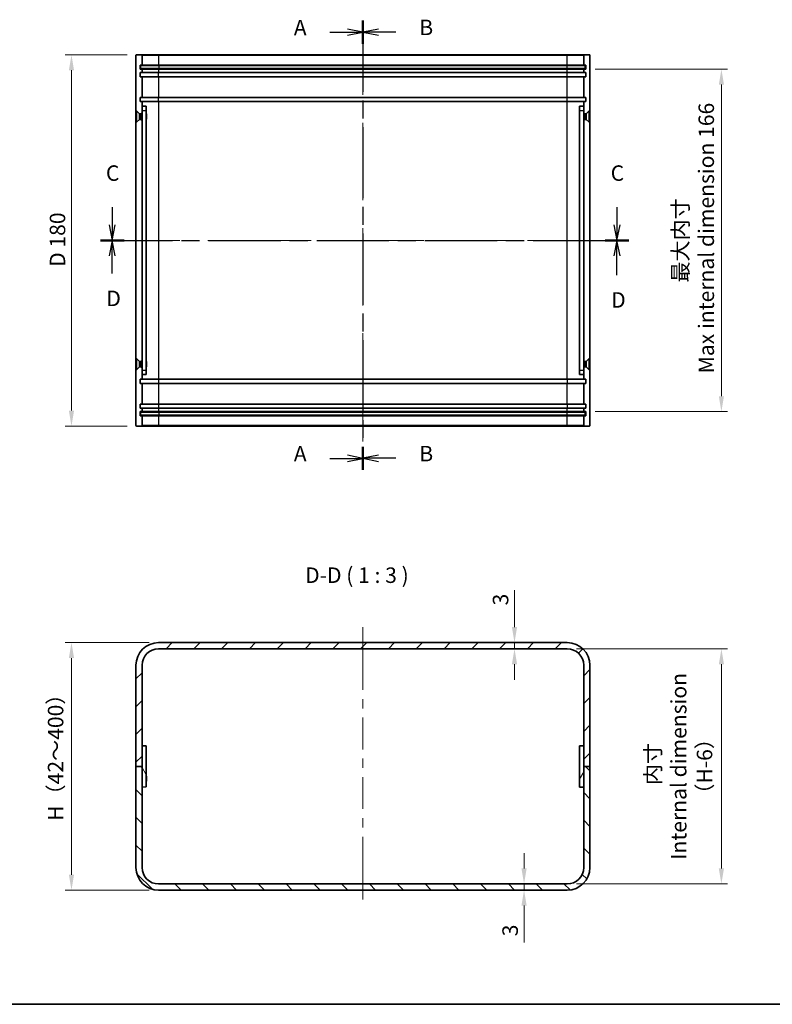
# Model space of a CAD drawing. Units: millimetres. Extents: x 43 to 4375, y 24 to 867.
# Drawn here: x 2667 to 3031, y 24 to 501 of the extents above; entities that cross this region are included whole.
import ezdxf

# ---------------------------------------------------------------- set-up
doc = ezdxf.new("R2010")
doc.units = ezdxf.units.MM
doc.header["$LTSCALE"] = 3
doc.linetypes.add('CHAIN', pattern=[0.3543, 0.2362, -0.0295, 0.0591, -0.0295])
doc.layers.get('Defpoints').update_dxf_attribs({"lineweight": 25})
for name, color, linetype, lineweight in [('Border (ISO)', 7, 'Continuous', 35), ('Centerline (ISO)', 131, 'Continuous', 18), ('Dimension (ISO)', 7, 'Continuous', 18), ('Dimension (ISO) @ 1', 7, 'Continuous', 18), ('Hatch (ISO)', 1, 'Continuous', 18), ('Section Line (ISO)', 7, 'CHAIN', 25), ('Symbol (ISO)', 7, 'Continuous', 18), ('Visible (ISO)', 7, 'Continuous', 35), ('Visible Narrow (ISO)', 7, 'Continuous', 25)]:
    doc.layers.add(name, color=color, linetype=linetype, lineweight=lineweight)
doc.styles.add('Note Text (TK)', font='txt')
doc.dimstyles.new('Default - Method 1b (TK)', dxfattribs={"dimscale": 3, "dimtxt": 2.5, "dimasz": 2.5, "dimexe": 1, "dimexo": 1.5, "dimgap": 1, "dimtad": 1, "dimtoh": 1, "dimrnd": 1e-08, "dimdsep": 46, "dimtxsty": 'Note Text (TK)', "dimcen": 0.09, "dimdle": 5, "dimclrd": 100, "dimclre": 100, "dimclrt": 7, "dimadec": 1, "dimazin": 1, "dimtfac": 1, "dimtmove": 0, "dimatfit": 3, "dimfxl": 1, "dimtolj": 1, "dimlwd": -1, "dimlwe": -1, "dimarcsym": 0})

# ---------------------------------------------------------------- blocks, each defined once
blk = doc.blocks.new('図面枠 tk図枠')
at = {"layer": 'Border (ISO)'}
blk.add_line((14.5, 8), (405.5, 8), dxfattribs=at)
blk = doc.blocks.new('2dTransSection0')
at = {"layer": 'Section Line (ISO)', "linetype": 'Continuous'}
for p, q in [((155.61, 165.04), (153.11, 165.54)), ((150.27, 165.04), (153.11, 165.04)), ((153.11, 165.04), (155.61, 165.04)), ((153.11, 164.54), (155.61, 165.04)), ((150.27, 96.2), (153.11, 96.2)), ((155.61, 96.2), (153.11, 96.7)), ((153.11, 96.2), (155.61, 96.2)), ((153.11, 95.7), (155.61, 96.2))]:
    blk.add_line(p, q, dxfattribs=at)
at = {"layer": 'Section Line (ISO)', "linetype": 'CHAIN', "ltscale": 16.190035}
blk.add_line((155.61, 166.9), (155.61, 94.33), dxfattribs=at)
at = {"layer": 'Section Line (ISO)', "linetype": 'Continuous', "lineweight": 50}
for p, q in [((155.61, 166.9), (155.61, 163.17)), ((155.61, 98.07), (155.61, 94.33))]:
    blk.add_line(p, q, dxfattribs=at)
at = {"layer": 'Section Line (ISO)', "char_height": 2.5, "attachment_point": 7, "style": 'Note Text (TK)'}
for insert in [(144.45, 163.75), (144.45, 94.92)]:
    blk.add_mtext('A', dxfattribs=dict(at, insert=insert))
blk = doc.blocks.new('2dTransSection1')
at = {"layer": 'Section Line (ISO)', "linetype": 'CHAIN', "ltscale": 16.193987}
blk.add_line((155.61, 166.93), (155.61, 94.34), dxfattribs=at)
at = {"layer": 'Section Line (ISO)', "linetype": 'Continuous', "lineweight": 50}
for p, q in [((155.61, 166.93), (155.61, 163.19)), ((155.61, 98.08), (155.61, 94.34))]:
    blk.add_line(p, q, dxfattribs=at)
at = {"layer": 'Section Line (ISO)', "linetype": 'Continuous'}
for p, q in [((158.11, 165.56), (155.61, 165.06)), ((158.11, 165.06), (155.61, 165.06)), ((155.61, 165.06), (158.11, 164.56)), ((160.95, 165.06), (158.11, 165.06)), ((158.11, 96.71), (155.61, 96.21)), ((158.11, 96.21), (155.61, 96.21)), ((155.61, 96.21), (158.11, 95.71)), ((160.95, 96.21), (158.11, 96.21))]:
    blk.add_line(p, q, dxfattribs=at)
at = {"layer": 'Section Line (ISO)', "char_height": 2.5, "attachment_point": 7, "style": 'Note Text (TK)'}
for insert in [(164.72, 163.79), (164.72, 94.93)]:
    blk.add_mtext('B', dxfattribs=dict(at, insert=insert))
blk = doc.blocks.new('2dTransSection2')
at = {"layer": 'Section Line (ISO)', "linetype": 'Continuous'}
for p, q in [((115.12, 136.76), (115.12, 133.91)), ((196.65, 136.76), (196.65, 133.91)), ((114.62, 133.91), (115.12, 131.41)), ((115.12, 133.91), (115.12, 131.41)), ((115.12, 131.41), (115.62, 133.91)), ((196.15, 133.91), (196.65, 131.41)), ((196.65, 133.91), (196.65, 131.41)), ((196.65, 131.41), (197.15, 133.91))]:
    blk.add_line(p, q, dxfattribs=at)
at = {"layer": 'Section Line (ISO)', "linetype": 'CHAIN', "ltscale": 16.437059}
blk.add_line((113.21, 131.41), (198.56, 131.41), dxfattribs=at)
at = {"layer": 'Section Line (ISO)', "linetype": 'Continuous', "lineweight": 50}
for p, q in [((113.21, 131.41), (117.03, 131.41)), ((194.74, 131.41), (198.56, 131.41))]:
    blk.add_line(p, q, dxfattribs=at)
at = {"layer": 'Section Line (ISO)', "char_height": 2.5, "attachment_point": 7, "style": 'Note Text (TK)'}
for insert in [(114.1, 140.25), (195.63, 140.25)]:
    blk.add_mtext('C', dxfattribs=dict(at, insert=insert))
blk = doc.blocks.new('2dTransSection3')
at = {"layer": 'Section Line (ISO)', "linetype": 'CHAIN', "ltscale": 16.438477}
blk.add_line((113.2, 131.41), (198.56, 131.41), dxfattribs=at)
at = {"layer": 'Section Line (ISO)', "linetype": 'Continuous', "lineweight": 50}
for p, q in [((113.2, 131.41), (117.02, 131.41)), ((194.74, 131.41), (198.56, 131.41))]:
    blk.add_line(p, q, dxfattribs=at)
at = {"layer": 'Section Line (ISO)', "linetype": 'Continuous'}
for p, q in [((115.11, 131.41), (114.61, 128.91)), ((115.11, 128.91), (115.11, 131.41)), ((115.61, 128.91), (115.11, 131.41)), ((196.65, 131.41), (196.15, 128.91)), ((196.65, 128.91), (196.65, 131.41)), ((197.15, 128.91), (196.65, 131.41)), ((115.11, 126.06), (115.11, 128.91)), ((196.65, 125.8), (196.65, 128.91))]:
    blk.add_line(p, q, dxfattribs=at)
at = {"layer": 'Section Line (ISO)', "char_height": 2.5, "attachment_point": 7, "style": 'Note Text (TK)'}
for insert in [(114.17, 120.01), (195.71, 119.76)]:
    blk.add_mtext('D', dxfattribs=dict(at, insert=insert))
blk = doc.blocks.new('*D63')
at = {"layer": 'Defpoints', "color": 0}
for p in [(2691.61, 484.23), (2723.13, 484.23), (2723.13, 304.23)]:
    blk.add_point(p, dxfattribs=at)
at = {"layer": 'Dimension (ISO)', "color": 100}
for p, q in [((2718.63, 484.23), (2688.61, 484.23)), ((2691.61, 311.73), (2691.61, 476.73)), ((2718.63, 304.23), (2688.61, 304.23))]:
    blk.add_line(p, q, dxfattribs=at)
for points in [[(2690.36, 476.73), (2692.86, 476.73), (2691.61, 484.23)], [(2690.36, 311.73), (2692.86, 311.73), (2691.61, 304.23)]]:
    blk.add_solid(points, dxfattribs=at)
at = {"layer": 'Dimension (ISO)', "color": 7, "insert": (2684.84, 381.41), "char_height": 7.5, "attachment_point": 4, "rotation": 90, "style": 'Note Text (TK)'}
blk.add_mtext('\\A1;D 180', dxfattribs=at)
blk = doc.blocks.new('*D67')
at = {"layer": 'Defpoints', "color": 0}
for p in [(2940.83, 477.23), (2940.83, 311.23), (3006.55, 311.23)]:
    blk.add_point(p, dxfattribs=at)
at = {"layer": 'Dimension (ISO)', "color": 100}
for p, q in [((2945.33, 477.23), (3009.55, 477.23)), ((3006.55, 469.73), (3006.55, 318.73)), ((2945.33, 311.23), (3009.55, 311.23))]:
    blk.add_line(p, q, dxfattribs=at)
for points in [[(3005.3, 469.73), (3007.8, 469.73), (3006.55, 477.23)], [(3005.3, 318.73), (3007.8, 318.73), (3006.55, 311.23)]]:
    blk.add_solid(points, dxfattribs=at)
at = {"layer": 'Dimension (ISO)', "color": 7, "insert": (2992.96, 394.23), "char_height": 7.5, "attachment_point": 5, "rotation": 90, "style": 'Note Text (TK)'}
blk.add_mtext('\\A1;最大内寸\\P Max internal dimension 166', dxfattribs=at)
blk = doc.blocks.new('*D68')
at = {"layer": 'Defpoints', "color": 0}
for p in [(2931.83, 196.32), (2931.83, 82.32), (3006.55, 82.32)]:
    blk.add_point(p, dxfattribs=at)
at = {"layer": 'Dimension (ISO)', "color": 100}
for p, q in [((2936.33, 196.32), (3009.55, 196.32)), ((3006.55, 188.82), (3006.55, 89.82)), ((2936.33, 82.32), (3009.55, 82.32))]:
    blk.add_line(p, q, dxfattribs=at)
for points in [[(3005.3, 188.82), (3007.8, 188.82), (3006.55, 196.32)], [(3005.3, 89.82), (3007.8, 89.82), (3006.55, 82.32)]]:
    blk.add_solid(points, dxfattribs=at)
at = {"layer": 'Dimension (ISO)', "color": 7, "insert": (2985.86, 139.32), "char_height": 7.5, "attachment_point": 5, "rotation": 90, "style": 'Note Text (TK)'}
blk.add_mtext('\\A1; 内寸\\PInternal dimension\\P（H-6）', dxfattribs=at)
blk = doc.blocks.new('*D69')
at = {"layer": 'Defpoints', "color": 0}
for p in [(2733.83, 199.32), (2691.61, 79.32), (2733.83, 79.32)]:
    blk.add_point(p, dxfattribs=at)
at = {"layer": 'Dimension (ISO)', "color": 100}
for p, q in [((2729.33, 199.32), (2688.61, 199.32)), ((2691.61, 191.82), (2691.61, 86.82)), ((2729.33, 79.32), (2688.61, 79.32))]:
    blk.add_line(p, q, dxfattribs=at)
for points in [[(2690.36, 191.82), (2692.86, 191.82), (2691.61, 199.32)], [(2690.36, 86.82), (2692.86, 86.82), (2691.61, 79.32)]]:
    blk.add_solid(points, dxfattribs=at)
at = {"layer": 'Dimension (ISO)', "color": 7, "insert": (2683.92, 110.62), "char_height": 7.5, "attachment_point": 4, "rotation": 90, "style": 'Note Text (TK)'}
blk.add_mtext('\\A1; H（42～400）', dxfattribs=at)
blk = doc.blocks.new('*D70')
at = {"layer": 'Defpoints', "color": 0}
for p in [(2906.29, 199.32), (2911.99, 199.32), (2911.99, 196.32)]:
    blk.add_point(p, dxfattribs=at)
at = {"layer": 'Dimension (ISO)', "color": 100}
for p, q in [((2906.29, 206.82), (2906.29, 224.66)), ((2906.29, 196.32), (2906.29, 199.32)), ((2906.29, 188.82), (2906.29, 181.32))]:
    blk.add_line(p, q, dxfattribs=at)
for points in [[(2905.04, 206.82), (2907.54, 206.82), (2906.29, 199.32)], [(2905.04, 188.82), (2907.54, 188.82), (2906.29, 196.32)]]:
    blk.add_solid(points, dxfattribs=at)
at = {"layer": 'Dimension (ISO)', "color": 7, "insert": (2899.54, 217.32), "char_height": 7.5, "attachment_point": 4, "rotation": 90, "style": 'Note Text (TK)'}
blk.add_mtext('\\A1;3', dxfattribs=at)
blk = doc.blocks.new('*D71')
at = {"layer": 'Defpoints', "color": 0}
for p in [(2910.92, 82.32), (2910.92, 79.32), (2910.92, 79.32)]:
    blk.add_point(p, dxfattribs=at)
at = {"layer": 'Dimension (ISO)', "color": 100}
for p, q in [((2910.92, 89.82), (2910.92, 97.32)), ((2910.92, 82.32), (2910.92, 79.32)), ((2910.92, 71.82), (2910.92, 53.97))]:
    blk.add_line(p, q, dxfattribs=at)
for points in [[(2909.67, 89.82), (2912.17, 89.82), (2910.92, 82.32)], [(2909.67, 71.82), (2912.17, 71.82), (2910.92, 79.32)]]:
    blk.add_solid(points, dxfattribs=at)
at = {"layer": 'Dimension (ISO)', "color": 7, "insert": (2904.17, 56.97), "char_height": 7.5, "attachment_point": 4, "rotation": 90, "style": 'Note Text (TK)'}
blk.add_mtext('\\A1;3', dxfattribs=at)

msp = doc.modelspace()

# ---------------------------------------------------------------- hatches: boundary and pattern name
at = {"layer": 'Hatch (ISO)'}
h = msp.add_hatch(dxfattribs=at)
h.set_pattern_fill('ANSI31', color=256, scale=76.2, style=0)
h.set_pattern_definition([(45, (2366, 9e-14), (-6.73519, 6.73519), [])])
edge = h.paths.add_edge_path()
edge.add_ellipse((2733.832, 188.3174), major_axis=(-11, 0), ratio=1, start_angle=270, end_angle=360)
edge.add_line((2722.832, 188.3174), (2722.832, 139.3174))
edge.add_line((2722.832, 139.3174), (2725.832, 139.3174))
edge.add_line((2725.832, 139.3174), (2725.832, 188.3174))
edge.add_ellipse((2733.832, 188.3174), major_axis=(0, 8), ratio=1, start_angle=0, end_angle=90, ccw=False)
edge.add_line((2733.832, 196.3174), (2931.832, 196.3174))
edge.add_ellipse((2931.832, 188.3174), major_axis=(8, 0), ratio=1, start_angle=0, end_angle=90, ccw=False)
edge.add_line((2939.832, 188.3174), (2939.832, 139.3174))
edge.add_line((2939.832, 139.3174), (2942.832, 139.3174))
edge.add_line((2942.832, 139.3174), (2942.832, 188.3174))
edge.add_ellipse((2931.832, 188.3174), major_axis=(0, 11), ratio=1, start_angle=270, end_angle=360)
edge.add_line((2931.832, 199.3174), (2733.832, 199.3174))
h = msp.add_hatch(dxfattribs=at)
h.set_pattern_fill('ANSI31', color=256, scale=76.2, angle=75.000175, style=0)
h.set_pattern_definition([(120.0002, (2366, 9e-14), (-8.24888, -4.76253), [])])
h.paths.add_polyline_path([(2727.8461, 129.3202), (2727.8179, 149.3202), (2725.8179, 149.3173), (2725.8461, 129.3174)])
h = msp.add_hatch(dxfattribs=at)
h.set_pattern_fill('ANSI31', color=256, scale=76.2, angle=14.999978, style=0)
h.set_pattern_definition([(60, (2366, 9e-14), (-8.24889, 4.7625), [])])
h.paths.add_polyline_path([(2937.832, 149.3174), (2937.832, 129.3174), (2939.832, 129.3174), (2939.832, 149.3174)])
h = msp.add_hatch(dxfattribs=at)
h.set_pattern_fill('ANSI31', color=256, scale=76.2, angle=90.00021, style=0)
h.set_pattern_definition([(135.0002, (2366, 9e-14), (-6.73517, -6.73522), [])])
edge = h.paths.add_edge_path()
edge.add_ellipse((2733.832, 90.3174), major_axis=(0, -11), ratio=1, start_angle=270, end_angle=360)
edge.add_line((2733.832, 79.3174), (2931.832, 79.3174))
edge.add_ellipse((2931.832, 90.3174), major_axis=(11, 0), ratio=1, start_angle=270, end_angle=360)
edge.add_line((2942.832, 90.3174), (2942.832, 139.3174))
edge.add_line((2942.832, 139.3174), (2939.832, 139.3174))
edge.add_line((2939.832, 139.3174), (2939.832, 90.3174))
edge.add_ellipse((2931.832, 90.3174), major_axis=(0, -8), ratio=1, start_angle=0, end_angle=90, ccw=False)
edge.add_line((2931.832, 82.3174), (2733.832, 82.3174))
edge.add_ellipse((2733.832, 90.3174), major_axis=(-8, 0), ratio=1, start_angle=0, end_angle=90, ccw=False)
edge.add_line((2725.832, 90.3174), (2725.832, 139.3174))
edge.add_line((2725.832, 139.3174), (2722.832, 139.3174))
edge.add_line((2722.832, 139.3174), (2722.832, 90.3174))

# ---------------------------------------------------------------- linework, layer by layer
at = {"layer": 'Centerline (ISO)'}
for p, q in [((2832.832, 484.2329), (2832.832, 491.7329)), ((2832.832, 484.2329), (2832.832, 476.7329)), ((2722.832, 394.2329), (2715.332, 394.2329)), ((2722.832, 394.2329), (2730.332, 394.2329)), ((2942.832, 394.2329), (2935.332, 394.2329)), ((2942.832, 394.2329), (2950.332, 394.2329)), ((2832.832, 304.2329), (2832.832, 311.7329)), ((2832.832, 304.2329), (2832.832, 296.7329)), ((2832.832, 199.3174), (2832.832, 206.8174)), ((2832.832, 199.3174), (2832.832, 191.8174)), ((2832.832, 82.3174), (2832.832, 89.8174)), ((2832.832, 82.3174), (2832.832, 74.8174))]:
    msp.add_line(p, q, dxfattribs=at)
at = {"layer": 'Centerline (ISO)', "linetype": 'Continuous'}
for p, q in [((2832.832, 476.7329), (2832.832, 464.7329)), ((2832.832, 460.2329), (2832.832, 455.7329)), ((2832.832, 451.2329), (2832.832, 439.2329)), ((2832.832, 434.7329), (2832.832, 430.2329)), ((2832.832, 425.7329), (2832.832, 413.7329)), ((2832.832, 409.2329), (2832.832, 404.7329)), ((2832.832, 400.2329), (2832.832, 388.2329)), ((2730.332, 394.2329), (2744.1445, 394.2329)), ((2748.6445, 394.2329), (2753.1445, 394.2329)), ((2757.6445, 394.2329), (2771.457, 394.2329)), ((2775.957, 394.2329), (2780.457, 394.2329)), ((2784.957, 394.2329), (2798.7695, 394.2329)), ((2803.2695, 394.2329), (2807.7695, 394.2329)), ((2812.2695, 394.2329), (2826.082, 394.2329)), ((2830.582, 394.2329), (2835.082, 394.2329)), ((2839.582, 394.2329), (2853.3945, 394.2329)), ((2857.8945, 394.2329), (2862.3945, 394.2329)), ((2866.8945, 394.2329), (2880.707, 394.2329)), ((2885.207, 394.2329), (2889.707, 394.2329)), ((2894.207, 394.2329), (2908.0195, 394.2329)), ((2912.5195, 394.2329), (2917.0195, 394.2329)), ((2921.5195, 394.2329), (2935.332, 394.2329)), ((2832.832, 383.7329), (2832.832, 379.2329)), ((2832.832, 374.7329), (2832.832, 362.7329)), ((2832.832, 358.2329), (2832.832, 353.7329)), ((2832.832, 349.2329), (2832.832, 337.2329)), ((2832.832, 332.7329), (2832.832, 328.2329)), ((2832.832, 323.7329), (2832.832, 311.7329)), ((2832.832, 191.8174), (2832.832, 176.4424)), ((2832.832, 171.9424), (2832.832, 167.4424)), ((2832.832, 162.9424), (2832.832, 147.5674)), ((2832.832, 143.0674), (2832.832, 138.5674)), ((2832.832, 134.0674), (2832.832, 118.6924)), ((2832.832, 114.1924), (2832.832, 109.6924)), ((2832.832, 105.1924), (2832.832, 89.8174))]:
    msp.add_line(p, q, dxfattribs=at)
at = {"layer": 'Visible (ISO)'}
for p, q in [((2722.832, 483.9329), (2722.832, 304.5329)), ((2725.532, 484.2329), (2723.132, 484.2329)), ((2733.832, 484.2329), (2725.532, 484.2329)), ((2725.832, 483.9329), (2725.832, 479.2329)), ((2931.832, 484.2329), (2733.832, 484.2329)), ((2940.132, 484.2329), (2931.832, 484.2329)), ((2939.832, 479.2329), (2939.832, 483.9329)), ((2940.132, 484.2329), (2942.532, 484.2329)), ((2942.832, 304.5329), (2942.832, 483.9329)), ((2724.832, 477.2329), (2724.832, 479.2329)), ((2724.832, 479.2329), (2725.832, 479.2329)), ((2725.832, 477.2329), (2724.832, 477.2329)), ((2725.082, 478.9829), (2734.082, 478.9829)), ((2725.082, 478.9829), (2725.082, 477.4829)), ((2734.082, 477.4829), (2725.082, 477.4829)), ((2725.832, 479.2329), (2733.832, 479.2329)), ((2725.832, 477.2329), (2725.832, 475.5329)), ((2733.832, 477.2329), (2725.832, 477.2329)), ((2733.832, 479.2329), (2931.832, 479.2329)), ((2931.832, 477.2329), (2733.832, 477.2329)), ((2734.082, 478.9829), (2931.582, 478.9829)), ((2931.582, 477.4829), (2734.082, 477.4829)), ((2931.582, 478.9829), (2940.582, 478.9829)), ((2940.582, 477.4829), (2931.582, 477.4829)), ((2931.832, 479.2329), (2939.832, 479.2329)), ((2939.832, 477.2329), (2931.832, 477.2329)), ((2939.832, 479.2329), (2940.832, 479.2329)), ((2939.832, 475.5329), (2939.832, 477.2329)), ((2940.832, 477.2329), (2939.832, 477.2329)), ((2940.582, 477.4829), (2940.582, 478.9829)), ((2940.832, 479.2329), (2940.832, 477.2329)), ((2724.832, 473.5329), (2724.832, 475.5329)), ((2724.832, 475.5329), (2725.832, 475.5329)), ((2725.832, 473.5329), (2724.832, 473.5329)), ((2725.832, 475.5329), (2733.832, 475.5329)), ((2725.832, 473.5329), (2725.832, 463.5329)), ((2733.832, 473.5329), (2725.832, 473.5329)), ((2733.832, 475.5329), (2931.832, 475.5329)), ((2931.832, 473.5329), (2733.832, 473.5329)), ((2931.832, 475.5329), (2939.832, 475.5329)), ((2939.832, 473.5329), (2931.832, 473.5329)), ((2939.832, 475.5329), (2940.832, 475.5329)), ((2939.832, 463.5329), (2939.832, 473.5329)), ((2940.832, 473.5329), (2939.832, 473.5329)), ((2940.832, 475.5329), (2940.832, 473.5329)), ((2724.832, 463.5329), (2725.832, 463.5329)), ((2724.832, 461.5329), (2724.832, 463.5329)), ((2725.832, 463.5329), (2733.832, 463.5329)), ((2733.832, 463.5329), (2931.832, 463.5329)), ((2931.832, 463.5329), (2939.832, 463.5329)), ((2939.832, 463.5329), (2940.832, 463.5329)), ((2940.832, 463.5329), (2940.832, 461.5329)), ((2725.832, 461.5329), (2724.832, 461.5329)), ((2727.8116, 459.2332), (2725.8116, 459.2329)), ((2725.832, 461.5329), (2725.832, 459.2329)), ((2733.832, 461.5329), (2725.832, 461.5329)), ((2727.8341, 459.2332), (2727.8116, 459.2332)), ((2931.832, 461.5329), (2733.832, 461.5329)), ((2939.832, 461.5329), (2931.832, 461.5329)), ((2939.832, 459.2329), (2937.832, 459.2329)), ((2937.832, 457.2329), (2937.832, 459.2329)), ((2939.832, 459.2329), (2939.832, 461.5329)), ((2940.832, 461.5329), (2939.832, 461.5329)), ((2939.832, 459.2329), (2939.832, 457.2329)), ((2722.932, 451.4829), (2722.932, 456.9829)), ((2722.932, 456.9829), (2723.1786, 456.9829)), ((2723.1786, 451.4829), (2723.1786, 456.9829)), ((2724.582, 455.5795), (2723.1786, 456.9829)), ((2724.582, 452.8862), (2724.582, 455.5795)), ((2724.582, 455.5795), (2725.2753, 455.5795)), ((2725.2753, 455.5795), (2725.582, 455.7329)), ((2725.2753, 452.8862), (2725.2753, 455.5795)), ((2725.582, 452.7329), (2725.582, 455.7329)), ((2725.582, 455.7329), (2725.8093, 455.7329)), ((2725.8268, 331.2329), (2725.8091, 457.2329)), ((2727.8091, 457.2332), (2727.8268, 331.2332)), ((2727.932, 455.4261), (2727.8149, 455.6603)), ((2727.8374, 455.6153), (2727.8372, 457.2332)), ((2727.932, 455.4261), (2727.932, 453.0396)), ((2937.732, 455.4261), (2937.832, 455.6261)), ((2937.732, 453.0396), (2937.732, 455.4261)), ((2937.832, 331.2329), (2937.832, 457.2329)), ((2939.832, 457.2329), (2939.832, 331.2329)), ((2940.082, 455.7329), (2939.832, 455.7329)), ((2940.082, 455.7329), (2940.082, 452.7329)), ((2940.3887, 455.5795), (2940.082, 455.7329)), ((2940.3887, 455.5795), (2940.3887, 452.8862)), ((2941.082, 455.5795), (2940.3887, 455.5795)), ((2941.082, 455.5795), (2942.4854, 456.9829)), ((2941.082, 455.5795), (2941.082, 452.8862)), ((2942.4854, 456.9829), (2942.4854, 451.4829)), ((2942.732, 456.9829), (2942.4854, 456.9829)), ((2942.732, 456.9829), (2942.732, 451.4829)), ((2722.932, 451.4829), (2723.1786, 451.4829)), ((2724.582, 452.8862), (2723.1786, 451.4829)), ((2724.582, 452.8862), (2725.2753, 452.8862)), ((2725.2753, 452.8862), (2725.582, 452.7329)), ((2725.582, 452.7329), (2725.8097, 452.7329)), ((2727.932, 453.0396), (2727.8153, 452.8062)), ((2727.8543, 335.5815), (2727.8378, 452.8512)), ((2937.732, 453.0396), (2937.832, 452.8396)), ((2940.082, 452.7329), (2939.832, 452.7329)), ((2940.3887, 452.8862), (2940.082, 452.7329)), ((2941.082, 452.8862), (2940.3887, 452.8862)), ((2941.082, 452.8862), (2942.4854, 451.4829)), ((2942.732, 451.4829), (2942.4854, 451.4829)), ((2722.932, 331.4829), (2722.932, 336.9829)), ((2722.932, 336.9829), (2723.1786, 336.9829)), ((2723.1786, 331.4829), (2723.1786, 336.9829)), ((2724.582, 335.5795), (2723.1786, 336.9829)), ((2724.582, 332.8862), (2724.582, 335.5795)), ((2724.582, 335.5795), (2725.2753, 335.5795)), ((2725.2753, 335.5795), (2725.582, 335.7329)), ((2725.2753, 332.8862), (2725.2753, 335.5795)), ((2725.582, 332.7329), (2725.582, 335.7329)), ((2725.582, 335.7329), (2725.8262, 335.7329)), ((2727.932, 335.4261), (2727.8318, 335.6265)), ((2727.932, 335.4261), (2727.932, 333.0396)), ((2937.732, 335.4261), (2937.832, 335.6261)), ((2937.732, 333.0396), (2937.732, 335.4261)), ((2940.082, 335.7329), (2939.832, 335.7329)), ((2940.082, 335.7329), (2940.082, 332.7329)), ((2940.3887, 335.5795), (2940.082, 335.7329)), ((2940.3887, 335.5795), (2940.3887, 332.8862)), ((2941.082, 335.5795), (2940.3887, 335.5795)), ((2941.082, 335.5795), (2942.4854, 336.9829)), ((2941.082, 335.5795), (2941.082, 332.8862)), ((2942.4854, 336.9829), (2942.4854, 331.4829)), ((2942.732, 336.9829), (2942.4854, 336.9829)), ((2942.732, 336.9829), (2942.732, 331.4829)), ((2722.932, 331.4829), (2723.1786, 331.4829)), ((2724.582, 332.8862), (2723.1786, 331.4829)), ((2724.582, 332.8862), (2725.2753, 332.8862)), ((2725.2753, 332.8862), (2725.582, 332.7329)), ((2725.582, 332.7329), (2725.8266, 332.7329)), ((2727.932, 333.0396), (2727.8322, 332.84)), ((2727.8549, 331.2332), (2727.8547, 332.885)), ((2937.732, 333.0396), (2937.832, 332.8396)), ((2937.832, 329.2329), (2937.832, 331.2329)), ((2940.082, 332.7329), (2939.832, 332.7329)), ((2939.832, 331.2329), (2939.832, 329.2329)), ((2940.3887, 332.8862), (2940.082, 332.7329)), ((2941.082, 332.8862), (2940.3887, 332.8862)), ((2941.082, 332.8862), (2942.4854, 331.4829)), ((2942.732, 331.4829), (2942.4854, 331.4829)), ((2724.832, 324.9329), (2724.832, 326.9329)), ((2724.832, 326.9329), (2725.832, 326.9329)), ((2725.832, 324.9329), (2724.832, 324.9329)), ((2725.8299, 329.2329), (2727.8299, 329.2332)), ((2725.832, 329.2329), (2725.832, 326.9329)), ((2725.832, 326.9329), (2733.832, 326.9329)), ((2725.832, 324.9329), (2725.832, 314.9329)), ((2733.832, 324.9329), (2725.832, 324.9329)), ((2727.8299, 329.2332), (2727.8524, 329.2332)), ((2733.832, 326.9329), (2931.832, 326.9329)), ((2931.832, 324.9329), (2733.832, 324.9329)), ((2931.832, 326.9329), (2939.832, 326.9329)), ((2939.832, 324.9329), (2931.832, 324.9329)), ((2937.832, 329.2329), (2939.832, 329.2329)), ((2939.832, 326.9329), (2939.832, 329.2329)), ((2939.832, 326.9329), (2940.832, 326.9329)), ((2939.832, 314.9329), (2939.832, 324.9329)), ((2940.832, 324.9329), (2939.832, 324.9329)), ((2940.832, 326.9329), (2940.832, 324.9329)), ((2724.832, 312.9329), (2724.832, 314.9329)), ((2724.832, 314.9329), (2725.832, 314.9329)), ((2725.832, 312.9329), (2724.832, 312.9329)), ((2724.832, 309.2329), (2724.832, 311.2329)), ((2724.832, 311.2329), (2725.832, 311.2329)), ((2725.082, 310.9829), (2734.082, 310.9829)), ((2725.082, 310.9829), (2725.082, 309.4829)), ((2725.832, 314.9329), (2733.832, 314.9329)), ((2725.832, 312.9329), (2725.832, 311.2329)), ((2733.832, 312.9329), (2725.832, 312.9329)), ((2725.832, 311.2329), (2733.832, 311.2329)), ((2733.832, 314.9329), (2931.832, 314.9329)), ((2931.832, 312.9329), (2733.832, 312.9329)), ((2733.832, 311.2329), (2931.832, 311.2329)), ((2734.082, 310.9829), (2931.582, 310.9829)), ((2931.582, 310.9829), (2940.582, 310.9829)), ((2931.832, 314.9329), (2939.832, 314.9329)), ((2939.832, 312.9329), (2931.832, 312.9329)), ((2931.832, 311.2329), (2939.832, 311.2329)), ((2939.832, 314.9329), (2940.832, 314.9329)), ((2939.832, 311.2329), (2939.832, 312.9329)), ((2940.832, 312.9329), (2939.832, 312.9329)), ((2939.832, 311.2329), (2940.832, 311.2329)), ((2940.582, 309.4829), (2940.582, 310.9829)), ((2940.832, 314.9329), (2940.832, 312.9329)), ((2940.832, 311.2329), (2940.832, 309.2329)), ((2725.832, 309.2329), (2724.832, 309.2329)), ((2734.082, 309.4829), (2725.082, 309.4829)), ((2725.832, 309.2329), (2725.832, 304.5329)), ((2733.832, 309.2329), (2725.832, 309.2329)), ((2931.832, 309.2329), (2733.832, 309.2329)), ((2931.582, 309.4829), (2734.082, 309.4829)), ((2940.582, 309.4829), (2931.582, 309.4829)), ((2939.832, 309.2329), (2931.832, 309.2329)), ((2939.832, 304.5329), (2939.832, 309.2329)), ((2940.832, 309.2329), (2939.832, 309.2329)), ((2725.532, 304.2329), (2723.132, 304.2329)), ((2725.532, 304.2329), (2733.832, 304.2329)), ((2733.832, 304.2329), (2931.832, 304.2329)), ((2931.832, 304.2329), (2940.132, 304.2329)), ((2940.132, 304.2329), (2942.532, 304.2329)), ((2931.832, 199.3174), (2733.832, 199.3174)), ((2733.832, 196.3174), (2931.832, 196.3174)), ((2722.832, 188.3174), (2722.832, 139.3174)), ((2725.832, 139.3174), (2725.832, 188.3174)), ((2939.832, 188.3174), (2939.832, 139.3174)), ((2942.832, 139.3174), (2942.832, 188.3174)), ((2727.8179, 149.3202), (2725.8179, 149.3173)), ((2725.8179, 149.3173), (2725.8461, 129.3174)), ((2727.8461, 129.3202), (2727.8179, 149.3202)), ((2937.832, 149.3174), (2937.832, 129.3174)), ((2939.832, 149.3174), (2937.832, 149.3174)), ((2939.832, 129.3174), (2939.832, 149.3174)), ((2722.832, 139.3174), (2725.832, 139.3174)), ((2725.832, 139.3174), (2722.832, 139.3174)), ((2722.832, 139.3174), (2722.832, 90.3174)), ((2725.832, 90.3174), (2725.832, 139.3174)), ((2939.832, 139.3174), (2942.832, 139.3174)), ((2942.832, 139.3174), (2939.832, 139.3174)), ((2939.832, 139.3174), (2939.832, 90.3174)), ((2942.832, 90.3174), (2942.832, 139.3174)), ((2727.932, 134.5106), (2727.8385, 134.6976)), ((2727.932, 134.5106), (2727.932, 132.1241)), ((2725.832, 131.8174), (2725.8341, 131.8174)), ((2725.8334, 131.8174), (2725.8341, 131.3174)), ((2725.8372, 129.3174), (2725.8461, 129.3174)), ((2725.8461, 129.3174), (2727.8461, 129.3202)), ((2727.932, 132.1241), (2727.8424, 131.9448)), ((2937.832, 129.3174), (2939.832, 129.3174)), ((2931.832, 82.3174), (2733.832, 82.3174)), ((2733.832, 79.3174), (2931.832, 79.3174))]:
    msp.add_line(p, q, dxfattribs=at)
for centre, radius, start, end in [((2723.132, 483.9329), 0.3, 90, 180), ((2725.532, 483.9329), 0.3, 0, 90), ((2940.132, 483.9329), 0.3, 90, 180), ((2942.532, 483.9329), 0.3, 0, 90), ((2723.132, 304.5329), 0.3, 180, 270), ((2725.532, 304.5329), 0.3, 270, 0), ((2940.132, 304.5329), 0.3, 180, 270), ((2942.532, 304.5329), 0.3, 270, 0), ((2733.832, 188.3174), 11, 90, 180), ((2733.832, 188.3174), 8, 90, 180), ((2931.832, 188.3174), 11, 0, 90), ((2931.832, 188.3174), 8, 0, 90), ((2733.832, 90.3174), 11, 180, 270), ((2733.832, 90.3174), 8, 180, 270), ((2931.832, 90.3174), 11, 270, 0), ((2931.832, 90.3174), 8, 270, 0)]:
    msp.add_arc(centre, radius, start, end, dxfattribs=at)
for centre, major_axis, ratio, start_param, end_param in [((2725.8119, 457.2329), (-0.0003, 2), 0.00140751, 0, 1.57079623), ((2727.8119, 457.2332), (-0.0003, 2), 0.00140751, 0, 1.57079623), ((2727.8344, 457.2332), (-0.0003, 2), 0.00140751, 4.71238888, 6.28318521), ((2725.8296, 331.2329), (0.0003, -2), 0.00140751, 4.71238888, 6.28318521), ((2727.8296, 331.2332), (0.0003, -2), 0.00140751, 4.71238888, 6.28318521), ((2727.8521, 331.2332), (0.0003, -2), 0.00140751, 0, 1.57079623), ((2725.8344, 131.3174), (0.0028, -2), 0.00014075, 4.71238888, 6.28318521)]:
    msp.add_ellipse(centre, major_axis=major_axis, ratio=ratio, start_param=start_param, end_param=end_param, dxfattribs=at)
for centre in [(2727.8177, 446.2332), (2727.8323, 342.2332)]:
    msp.add_ellipse(centre, major_axis=(-0.0002, 1.75), ratio=0.00140751, dxfattribs=at)
at = {"layer": 'Visible Narrow (ISO)'}
for p, q in [((2725.832, 483.9329), (2733.832, 483.9329)), ((2733.832, 483.9329), (2733.832, 484.2329)), ((2733.832, 483.9329), (2931.832, 483.9329)), ((2733.832, 483.9329), (2733.832, 479.2329)), ((2931.832, 483.9329), (2931.832, 484.2329)), ((2931.832, 483.9329), (2939.832, 483.9329)), ((2931.832, 479.2329), (2931.832, 483.9329)), ((2733.832, 478.9829), (2733.832, 479.2329)), ((2733.832, 477.2329), (2733.832, 477.4829)), ((2733.832, 477.2329), (2733.832, 475.5329)), ((2734.082, 477.4829), (2734.082, 478.9829)), ((2931.582, 478.9829), (2931.582, 477.4829)), ((2931.832, 478.9829), (2931.832, 479.2329)), ((2931.832, 477.2329), (2931.832, 477.4829)), ((2931.832, 475.5329), (2931.832, 477.2329)), ((2733.832, 473.5329), (2733.832, 475.5329)), ((2733.832, 473.5329), (2733.832, 463.5329)), ((2931.832, 473.5329), (2931.832, 475.5329)), ((2931.832, 463.5329), (2931.832, 473.5329)), ((2733.832, 461.5329), (2733.832, 463.5329)), ((2931.832, 461.5329), (2931.832, 463.5329)), ((2733.832, 461.5329), (2733.832, 326.9329)), ((2931.832, 326.9329), (2931.832, 461.5329)), ((2725.8091, 457.2329), (2727.8091, 457.2332)), ((2937.832, 457.2329), (2939.832, 457.2329)), ((2727.8268, 331.2332), (2725.8268, 331.2329)), ((2939.832, 331.2329), (2937.832, 331.2329)), ((2733.832, 326.9329), (2733.832, 324.9329)), ((2733.832, 324.9329), (2733.832, 314.9329)), ((2931.832, 326.9329), (2931.832, 324.9329)), ((2931.832, 314.9329), (2931.832, 324.9329)), ((2733.832, 314.9329), (2733.832, 312.9329)), ((2733.832, 312.9329), (2733.832, 311.2329)), ((2733.832, 311.2329), (2733.832, 310.9829)), ((2734.082, 309.4829), (2734.082, 310.9829)), ((2931.582, 310.9829), (2931.582, 309.4829)), ((2931.832, 314.9329), (2931.832, 312.9329)), ((2931.832, 311.2329), (2931.832, 312.9329)), ((2931.832, 311.2329), (2931.832, 310.9829)), ((2733.832, 309.4829), (2733.832, 309.2329)), ((2733.832, 309.2329), (2733.832, 304.5329)), ((2931.832, 309.4829), (2931.832, 309.2329)), ((2931.832, 304.5329), (2931.832, 309.2329)), ((2733.832, 304.5329), (2725.832, 304.5329)), ((2931.832, 304.5329), (2733.832, 304.5329)), ((2733.832, 304.5329), (2733.832, 304.2329)), ((2939.832, 304.5329), (2931.832, 304.5329)), ((2931.832, 304.5329), (2931.832, 304.2329))]:
    msp.add_line(p, q, dxfattribs=at)

# ---------------------------------------------------------------- block references
at = {"xscale": 3, "yscale": 3, "zscale": 3}
msp.add_blockref('図面枠 tk図枠', (2366, 0), dxfattribs=at)
at = {"layer": 'Section Line (ISO)', "xscale": 3, "yscale": 3, "zscale": 3}
for name in ['2dTransSection0', '2dTransSection1', '2dTransSection2', '2dTransSection3']:
    msp.add_blockref(name, (2366, 0), dxfattribs=at)

# ---------------------------------------------------------------- texts
at = {"layer": 'Symbol (ISO)', "color": 7, "insert": (2804.8322, 225.8817), "char_height": 7.5, "attachment_point": 7, "style": 'Note Text (TK)'}
msp.add_mtext('D-D ( 1 : 3 )', dxfattribs=at)

# ---------------------------------------------------------------- dimensions: what is measured, and where the dimension line sits
at = {"layer": 'Dimension (ISO) @ 1', "color": 100}
for base, p1, p2, angle, text, picture, middle in [((2691.6093, 484.2329), (2723.132, 304.2329), (2723.132, 484.2329), 90, 'D <>', '*D63', (2691.6093, 394.2329)), ((3006.5547, 311.2329), (2940.832, 477.2329), (2940.832, 311.2329), 270, '最大内寸\\P Max internal dimension <>', '*D67', (3006.5547, 394.2329)), ((2691.6093, 79.3174), (2733.832, 199.3174), (2733.832, 79.3174), 90, ' H（42～400）', '*D69', (2691.6093, 139.3174)), ((3006.5547, 82.3174), (2931.832, 196.3174), (2931.832, 82.3174), 270, ' 内寸\\PInternal dimension\\P（H-6）', '*D68', (3006.5547, 139.3174))]:
    dim = msp.add_linear_dim(base=base, p1=p1, p2=p2, angle=angle, text=text, dimstyle='Default - Method 1b (TK)', override={"dimscale": 1, "dimtxt": 7.5, "dimasz": 7.5, "dimexe": 3, "dimexo": 4.5, "dimgap": 3, "dimtoh": 0, "dimdec": 2, "dimcen": 0.27, "dimtol": 0, "dimlim": 0, "dimtp": 0, "dimtm": 0, "dimtdec": 2, "dimtix": 0, "dimtofl": 0, "dimtmove": 0, "dimatfit": 1}, dxfattribs=at)
    dim.commit()
    dim.dimension.update_dxf_attribs({"geometry": picture, "text_midpoint": middle, "dimtype": 160})
for base, p1, p2, angle, picture, middle in [((2906.2905, 199.3174), (2911.9908, 196.3174), (2911.9908, 199.3174), 270, '*D70', (2906.2905, 219.4906)), ((2910.922, 79.3174), (2910.922, 82.3174), (2910.922, 79.3174), 90, '*D71', (2910.922, 59.1441))]:
    dim = msp.add_linear_dim(base=base, p1=p1, p2=p2, angle=angle, dimstyle='Default - Method 1b (TK)', override={"dimscale": 1, "dimtxt": 7.5, "dimasz": 7.5, "dimexe": 3, "dimexo": 4.5, "dimgap": 3, "dimtoh": 0, "dimdec": 2, "dimcen": 0.27, "dimse1": 1, "dimse2": 1, "dimtol": 0, "dimlim": 0, "dimtp": 0, "dimtm": 0, "dimtdec": 2, "dimtix": 0, "dimtofl": 1, "dimtmove": 0, "dimatfit": 1}, dxfattribs=at)
    dim.commit()
    dim.dimension.update_dxf_attribs({"geometry": picture, "text_midpoint": middle, "dimtype": 160})

doc.saveas('drawing.dxf')
